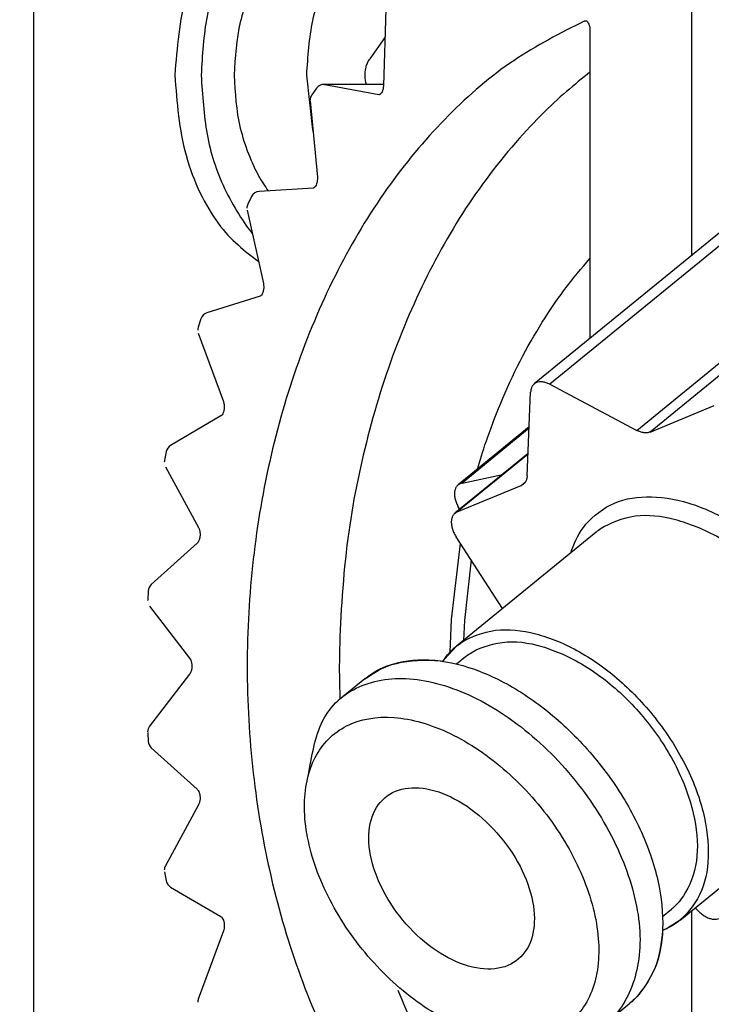
# Model space of a CAD drawing. Extents: x 199 to 5414, y 185 to 4073.
# Drawn here: x 2225 to 2240, y 956 to 977 of the extents above; entities that cross this region are included whole.
import ezdxf

# ---------------------------------------------------------------- set-up
doc = ezdxf.new("R2010")
doc.units = 0
doc.layers.get('0').update_dxf_attribs({"linetype": 'CONTINUOUS'})
doc.layers.get('DEFPOINTS').update_dxf_attribs({"linetype": 'CONTINUOUS'})
doc.layers.add('DD0', color=4, linetype='CONTINUOUS')
doc.layers.add('M0', color=3, linetype='CONTINUOUS')
doc.styles.get("Standard").update_dxf_attribs({"font": 'txt', "bigfont": 'BIGFONT'})
doc.dimstyles.get("Standard").update_dxf_attribs({"dimtxt": 50, "dimasz": 42.857142, "dimexe": 1.5, "dimexo": 0.5, "dimgap": 1.5, "dimtad": 3, "dimtih": 1, "dimtoh": 1, "dimtxsty": 'STANDARD', "dimblk1": 'OPEN', "dimblk2": 'OPEN', "dimsah": 1, "dimcen": 0.09, "dimazin": 3, "dimtfac": 1, "dimtdec": 4, "dimtofl": 0, "dimtmove": 0, "dimatfit": 3, "dimtolj": 1, "dimtzin": 0})

# ---------------------------------------------------------------- blocks, each defined once
blk = doc.blocks.new('_OPEN')
at = {"color": 0}
for p, q in [((-0.965926, 0.258819), (0, 0)), ((0, 0), (-1, 0)), ((0, 0), (-0.965926, -0.258819))]:
    blk.add_line(p, q, dxfattribs=at)
blk = doc.blocks.new('*D16')
at = {"layer": 'DD0'}
for p, q in [((2225.760084, 980.374136), (2225.760084, 375.684135)), ((2954.21009, 639.424127), (2954.21009, 375.684135)), ((2268.617227, 397.112706), (2911.352947, 397.112706))]:
    blk.add_line(p, q, dxfattribs=at)
at = {"layer": 'DEFPOINTS'}
for p in [(2225.760084, 987.516993), (2954.21009, 646.566984), (2954.21009, 397.112706)]:
    blk.add_point(p, dxfattribs=at)
at = {"layer": 'DD0', "xscale": 42.857142, "yscale": 42.857142, "rotation": 180}
blk.add_blockref('_OPEN', (2225.760084, 397.112706), dxfattribs=at)
at = {"layer": 'DD0', "xscale": 42.857142, "yscale": 42.857142}
blk.add_blockref('_OPEN', (2954.21009, 397.112706), dxfattribs=at)
at = {"layer": 'DD0', "width": 0.833333}
blk.add_text('７３０', height=35.714285, dxfattribs=at).set_placement((2539.389637, 414.255574))
blk = doc.blocks.new('*D18')
at = {"layer": 'DD0'}
for p, q in [((2218.617227, 990.087009), (1904.331516, 990.087009)), ((1925.760087, 947.229867), (1925.760087, 527.944124)), ((2290.596681, 485.086981), (1904.331516, 485.086981))]:
    blk.add_line(p, q, dxfattribs=at)
at = {"layer": 'DEFPOINTS'}
for p in [(1925.760087, 990.08698), (2225.760112, 990.08698), (2298.210109, 485.08699)]:
    blk.add_point(p, dxfattribs=at)
at = {"layer": 'DD0', "xscale": 42.857142, "yscale": 42.857142}
for p, rotation in [((1925.760087, 990.087009), 90), ((1925.760087, 485.086981), 270)]:
    blk.add_blockref('_OPEN', p, dxfattribs=dict(at, rotation=rotation))
at = {"layer": 'DD0', "width": 0.833333}
blk.add_text('５０５', height=35.714285, rotation=90.000003, dxfattribs=at).set_placement((1908.617274, 686.991736))

msp = doc.modelspace()

# ---------------------------------------------------------------- linework, layer by layer
at = {"layer": 'M0'}
for p, q in [((2239.895678, 977.344576), (2239.895678, 971.889112)), ((2233.329511, 977.187845), (2233.278609, 975.539211)), ((2237.591422, 976.927462), (2237.623847, 976.935867)), ((2237.63395, 976.927462), (2237.591422, 976.927462)), ((2237.623847, 976.935867), (2237.63246, 976.936284)), ((2233.310706, 976.579014), (2232.986486, 976.120535)), ((2237.715787, 976.736281), (2237.715787, 970.109228)), ((2231.622553, 975.76699), (2231.754041, 974.592719)), ((2233.279532, 975.569281), (2232.002115, 975.569281)), ((2232.002115, 975.569281), (2232.004529, 975.569251)), ((2232.004529, 975.569251), (2232.020593, 975.567583)), ((2232.020593, 975.567583), (2233.177459, 975.352171)), ((2233.279473, 975.567583), (2232.020593, 975.567583)), ((2231.839454, 975.485626), (2231.739825, 975.34478)), ((2233.177459, 975.352171), (2233.195609, 975.350473)), ((2233.177459, 975.352171), (2233.195996, 975.352171)), ((2231.704599, 975.211624), (2231.856919, 973.575536)), ((2231.754041, 974.592719), (2231.767571, 974.535468)), ((2231.775648, 973.341885), (2230.60987, 973.269883)), ((2241.724467, 973.382268), (2236.519283, 969.132278)), ((2242.056465, 973.374221), (2236.851311, 969.124231)), ((2230.443394, 973.159883), (2230.362749, 972.996983)), ((2230.347222, 972.865585), (2230.698085, 971.291754)), ((2238.722092, 968.134436), (2243.927276, 972.384456)), ((2244.211173, 972.347769), (2239.006019, 968.097779)), ((2230.62495, 971.015337), (2229.485727, 970.658157)), ((2230.62042, 971.013788), (2230.62495, 971.015337)), ((2229.355908, 970.530781), (2229.296541, 970.350805)), ((2229.299075, 970.219913), (2229.837871, 968.756172)), ((2236.365742, 967.157606), (2236.440546, 968.953941)), ((2236.851311, 969.124231), (2238.722092, 968.134436)), ((2239.006019, 968.097779), (2240.381754, 968.668106)), ((2229.781842, 968.443576), (2228.703773, 967.812065)), ((2236.409551, 968.209777), (2234.88251, 966.962937)), ((2236.40827, 968.178633), (2234.968788, 967.003319)), ((2228.608525, 967.677537), (2228.572196, 967.485878)), ((2236.38559, 967.634025), (2234.815037, 966.351691)), ((2236.385143, 967.622999), (2234.863168, 966.380301)), ((2228.593087, 967.354092), (2229.303426, 966.044876)), ((2234.968788, 967.003319), (2235.837525, 967.186514)), ((2234.863168, 966.380301), (2236.238903, 966.950628)), ((2236.238903, 966.950628), (2236.324674, 967.020694)), ((2234.916604, 966.434601), (2234.877235, 966.507855)), ((2235.83377, 964.303586), (2234.840816, 965.843979)), ((2237.850672, 965.950343), (2234.850025, 963.500354)), ((2229.272908, 965.707991), (2228.288776, 964.821342)), ((2234.738416, 964.067194), (2234.930611, 965.704683)), ((2235.159672, 965.34935), (2235.020673, 964.049253)), ((2228.223092, 964.68589), (2228.210873, 964.488301)), ((2228.252208, 964.354578), (2229.112512, 963.239703)), ((2234.709478, 963.368866), (2234.738416, 964.067194)), ((2235.020673, 964.049253), (2234.999395, 963.622305)), ((2234.586871, 963.21899), (2234.850025, 963.500354)), ((2235.039777, 963.267985), (2234.850472, 963.11343)), ((2234.554267, 963.171575), (2234.586871, 963.21899)), ((2229.112512, 962.894264), (2228.252208, 961.779389)), ((2232.876396, 962.792579), (2232.333487, 962.349299)), ((2228.210873, 961.645666), (2228.223092, 961.448077)), ((2228.288776, 961.312625), (2229.272908, 960.425976)), ((2231.682039, 960.865799), (2231.655365, 960.690144)), ((2229.303426, 960.089091), (2228.593087, 958.779875)), ((2239.656693, 957.613412), (2242.65731, 960.063431)), ((2228.572196, 958.648089), (2228.608525, 958.45643)), ((2228.703773, 958.321902), (2229.781842, 957.690391)), ((2239.277667, 957.691255), (2239.466971, 957.84581)), ((2239.895678, 957.808557), (2239.895678, 948.789391)), ((2239.656693, 957.613412), (2239.361769, 957.427207)), ((2229.837871, 957.377795), (2229.299075, 955.914054)), ((2239.361769, 957.427207), (2239.275402, 957.389388)), ((2238.025582, 955.37791), (2238.568491, 955.821219))]:
    msp.add_line(p, q, dxfattribs=at)
for centre, start, end in [((2232.00212, 975.36929), 90, 144.427871), ((2231.903751, 975.230176), 145.042185, 180), ((2230.62221, 973.070274), 93.533294, 153.382835), ((2230.542418, 972.909117), 153.934281, 180), ((2229.545556, 970.467313), 107.407439, 161.497837), ((2229.486764, 970.289009), 162.003753, 180), ((2228.80487, 967.639497), 120.361193, 169.032891), ((2228.768864, 967.449464), 169.509593, 180), ((2228.422658, 964.672747), 132.017378, 176.228672), ((2228.410533, 964.476759), 176.691164, 180), ((2228.410533, 961.657207), 142.343649, 180), ((2228.422658, 961.461219), 183.771328, 227.982622), ((2228.768864, 958.684503), 151.516534, 180), ((2228.80487, 958.49447), 190.967109, 239.638807), ((2229.486764, 955.844958), 159.791516, 180)]:
    msp.add_arc(centre, 0.2, start, end, dxfattribs=at)
at = {"layer": 'M0', "extrusion": (0, 0, -1)}
for points, knots in [([(2231.976098, 980.266992), (2231.559141, 980.199351), (2231.142187, 980.131704), (2230.758405, 979.924444), (2230.374623, 979.717183), (2230.024018, 979.370298), (2229.726082, 978.948954), (2229.428147, 978.52761), (2229.182889, 978.031794), (2229.036337, 977.489057), (2228.889786, 976.94632), (2228.841947, 976.356652), (2228.794104, 975.76699)], [0, 0, 0, 0, 1, 1, 1, 2, 2, 2, 3, 3, 3, 4, 4, 4, 4]), ([(2234.247333, 979.565952), (2234.141233, 979.660752), (2234.035133, 979.755557), (2233.863628, 979.860339), (2233.641174, 979.996249), (2233.308686, 980.148959), (2232.994622, 980.221185), (2232.680558, 980.293412), (2232.384916, 980.285168), (2232.08893, 980.221185), (2231.792943, 980.157202), (2231.496611, 980.037492), (2231.219924, 979.860339), (2230.943236, 979.683186), (2230.68619, 979.448603), (2230.458027, 979.167852), (2230.229865, 978.887101), (2230.030582, 978.560193), (2229.864931, 978.199873), (2229.699281, 977.839552), (2229.567258, 977.445831), (2229.488677, 977.034781), (2229.410096, 976.623731), (2229.384953, 976.195363), (2229.359812, 975.76699)], [0, 0, 0, 0, 1, 1, 1, 2, 2, 2, 3, 3, 3, 4, 4, 4, 5, 5, 5, 6, 6, 6, 7, 7, 7, 8, 8, 8, 8]), ([(2234.30956, 979.566995), (2234.028257, 979.530601), (2233.746949, 979.494213), (2233.479208, 979.380998), (2233.211466, 979.267783), (2232.957283, 979.077755), (2232.730156, 978.841248), (2232.50303, 978.604742), (2232.302951, 978.321769), (2232.135719, 978.000555), (2231.968487, 977.67934), (2231.834093, 977.319896), (2231.754041, 976.941261), (2231.673989, 976.562626), (2231.648269, 976.164811), (2231.622553, 975.76699)], [0, 0, 0, 0, 1, 1, 1, 2, 2, 2, 3, 3, 3, 4, 4, 4, 5, 5, 5, 5]), ([(2232.541776, 979.266975), (2232.354196, 979.256747), (2232.166613, 979.246525), (2231.934226, 979.159895), (2231.701838, 979.073265), (2231.424641, 978.91024), (2231.188154, 978.697065), (2230.951667, 978.483889), (2230.755883, 978.220574), (2230.58877, 977.916721), (2230.421657, 977.612867), (2230.28321, 977.268487), (2230.201012, 976.903442), (2230.118814, 976.538396), (2230.092857, 976.152696), (2230.066902, 975.76699)], [0, 0, 0, 0, 1, 1, 1, 2, 2, 2, 3, 3, 3, 4, 4, 4, 5, 5, 5, 5]), ([(2237.591422, 976.927462), (2237.079033, 976.667809), (2236.56664, 976.408161), (2236.076808, 976.077798), (2235.586977, 975.747435), (2235.119697, 975.34637), (2234.676546, 974.899504), (2234.233395, 974.452637), (2233.814362, 973.959981), (2233.425921, 973.422411), (2233.037481, 972.884842), (2232.67962, 972.30237), (2232.356554, 971.683774), (2232.033489, 971.065178), (2231.745207, 970.410466), (2231.495446, 969.727519), (2231.245686, 969.044573), (2231.034435, 968.333399), (2230.864352, 967.603061), (2230.69427, 966.872722), (2230.565343, 966.123224), (2230.479217, 965.364012), (2230.393091, 964.604801), (2230.349753, 963.835879), (2230.349755, 963.066969), (2230.349758, 962.298058), (2230.393087, 961.529157), (2230.479217, 960.769955), (2230.565347, 960.010752), (2230.694265, 959.261245), (2230.864352, 958.530906), (2231.034439, 957.800567), (2231.245682, 957.089391), (2231.495446, 956.406448), (2231.745211, 955.723505), (2232.033485, 955.068787), (2232.356554, 954.450193), (2232.679624, 953.8316), (2233.037477, 953.249121), (2233.425921, 952.711556), (2233.814366, 952.17399), (2234.233392, 951.681326), (2234.676546, 951.234463), (2235.1197, 950.7876), (2235.586973, 950.386527), (2236.076808, 950.056169), (2236.566643, 949.725811), (2237.07903, 949.466155), (2237.591422, 949.206505)], [0, 0, 0, 0, 1, 1, 1, 2, 2, 2, 3, 3, 3, 4, 4, 4, 5, 5, 5, 6, 6, 6, 7, 7, 7, 8, 8, 8, 9, 9, 9, 10, 10, 10, 11, 11, 11, 12, 12, 12, 13, 13, 13, 14, 14, 14, 15, 15, 15, 16, 16, 16, 16]), ([(2237.632221, 976.936016), (2237.632495, 976.936117), (2237.632768, 976.936219), (2237.633056, 976.936284), (2237.636026, 976.936951), (2237.64051, 976.933699), (2237.645066, 976.929966), (2237.652572, 976.923815), (2237.66027, 976.916372), (2237.668193, 976.905677), (2237.676115, 976.894982), (2237.684261, 976.881051), (2237.691707, 976.863209), (2237.699153, 976.845367), (2237.7059, 976.823624), (2237.709797, 976.801816), (2237.713693, 976.780008), (2237.71474, 976.758147), (2237.715787, 976.736281)], [0, 0, 0, 0, 1, 1, 1, 2, 2, 2, 3, 3, 3, 4, 4, 4, 5, 5, 5, 6, 6, 6, 6]), ([(2232.911742, 975.569281), (2232.911125, 975.571339), (2232.910508, 975.573397), (2232.909864, 975.575629), (2232.903647, 975.597198), (2232.894968, 975.635029), (2232.889748, 975.669447), (2232.884528, 975.703865), (2232.882769, 975.734882), (2232.882953, 975.76699), (2232.883137, 975.799098), (2232.885266, 975.8323), (2232.889748, 975.864533), (2232.894229, 975.896766), (2232.901065, 975.928036), (2232.909864, 975.958321), (2232.918664, 975.988606), (2232.92943, 976.017906), (2232.942528, 976.044777), (2232.955625, 976.071648), (2232.971057, 976.096091), (2232.986486, 976.120535)], [0, 0, 0, 0, 1, 1, 1, 2, 2, 2, 3, 3, 3, 4, 4, 4, 5, 5, 5, 6, 6, 6, 7, 7, 7, 7]), ([(2228.794104, 975.76699), (2228.838989, 975.18392), (2228.883877, 974.600854), (2229.036337, 974.044922), (2229.188797, 973.488991), (2229.448835, 972.960205), (2229.726082, 972.584996), (2230.00333, 972.209787), (2230.297795, 971.988164), (2230.592257, 971.766535)], [0, 0, 0, 0, 1, 1, 1, 2, 2, 2, 3, 3, 3, 3]), ([(2229.359812, 975.76699), (2229.387515, 975.335283), (2229.415214, 974.903572), (2229.488677, 974.499199), (2229.56214, 974.094826), (2229.681357, 973.717786), (2229.864931, 973.334107), (2230.048506, 972.950428), (2230.296434, 972.560105), (2230.458027, 972.366098), (2230.458276, 972.3658), (2230.458524, 972.365502), (2230.458772, 972.365204)], [0, 0, 0, 0, 1, 1, 1, 2, 2, 2, 3, 3, 3, 4, 4, 4, 4]), ([(2230.066902, 975.76699), (2230.08851, 975.388741), (2230.110116, 975.010488), (2230.201012, 974.630538), (2230.291908, 974.250588), (2230.452088, 973.868934), (2230.58877, 973.617229), (2230.663635, 973.479363), (2230.731449, 973.380478), (2230.799264, 973.281595)], [0, 0, 0, 0, 1, 1, 1, 2, 2, 2, 3, 3, 3, 3]), ([(2237.715787, 975.829277), (2237.383065, 975.563095), (2237.050339, 975.296919), (2236.656434, 974.899504), (2236.262528, 974.502088), (2235.807436, 973.973446), (2235.405809, 973.422411), (2235.004182, 972.871377), (2234.656012, 972.297959), (2234.336472, 971.683774), (2234.016932, 971.069589), (2233.726015, 970.414645), (2233.475363, 969.727519), (2233.224712, 969.040394), (2233.014317, 968.321091), (2232.844269, 967.603061), (2232.674222, 966.885031), (2232.544516, 966.168274), (2232.459104, 965.364012), (2232.373693, 964.55975), (2232.332569, 963.667985), (2232.329643, 963.066969), (2232.328287, 962.788429), (2232.335133, 962.572336), (2232.341981, 962.356243)], [0, 0, 0, 0, 1, 1, 1, 2, 2, 2, 3, 3, 3, 4, 4, 4, 5, 5, 5, 6, 6, 6, 7, 7, 7, 8, 8, 8, 8]), ([(2233.278609, 975.539211), (2233.27657, 975.515637), (2233.274533, 975.492058), (2233.269578, 975.469831), (2233.264624, 975.447604), (2233.256756, 975.426721), (2233.248419, 975.409869), (2233.240082, 975.393017), (2233.231278, 975.380189), (2233.223027, 975.370887), (2233.216071, 975.363046), (2233.20951, 975.357707), (2233.203358, 975.353661), (2233.200536, 975.351806), (2233.197801, 975.350222), (2233.196026, 975.350473), (2233.195966, 975.350481), (2233.195907, 975.350492), (2233.195847, 975.350502)], [0, 0, 0, 0, 1, 1, 1, 2, 2, 2, 3, 3, 3, 4, 4, 4, 5, 5, 5, 6, 6, 6, 6]), ([(2231.856919, 973.575536), (2231.8578, 973.551505), (2231.858684, 973.52747), (2231.856442, 973.503503), (2231.854199, 973.479537), (2231.848836, 973.455631), (2231.841809, 973.434779), (2231.834782, 973.413928), (2231.826094, 973.396122), (2231.817728, 973.382595), (2231.809367, 973.369075), (2231.80133, 973.359821), (2231.793529, 973.352912), (2231.78796, 973.34798), (2231.782513, 973.344239), (2231.778419, 973.34272), (2231.777444, 973.342358), (2231.776546, 973.342122), (2231.775648, 973.341885)], [0, 0, 0, 0, 1, 1, 1, 2, 2, 2, 3, 3, 3, 4, 4, 4, 5, 5, 5, 6, 6, 6, 6]), ([(2235.298193, 967.302326), (2235.352935, 967.486983), (2235.407675, 967.67164), (2235.489285, 967.907819), (2235.648991, 968.370007), (2235.911584, 969.029495), (2236.215955, 969.624105), (2236.520326, 970.218715), (2236.866467, 970.748447), (2237.147993, 971.128884), (2237.3622, 971.41835), (2237.538992, 971.62138), (2237.715787, 971.824411)], [0, 0, 0, 0, 1, 1, 1, 2, 2, 2, 3, 3, 3, 4, 4, 4, 4]), ([(2230.698085, 971.291754), (2230.701851, 971.268786), (2230.705619, 971.245814), (2230.70634, 971.221599), (2230.707062, 971.197385), (2230.704742, 971.17192), (2230.700171, 971.148315), (2230.6956, 971.124711), (2230.688783, 971.102957), (2230.680919, 971.084866), (2230.673055, 971.066775), (2230.664149, 971.052338), (2230.655557, 971.041325), (2230.647833, 971.031424), (2230.640365, 971.024284), (2230.63404, 971.020136), (2230.630811, 971.018018), (2230.627881, 971.016677), (2230.62495, 971.015337)], [0, 0, 0, 0, 1, 1, 1, 2, 2, 2, 3, 3, 3, 4, 4, 4, 5, 5, 5, 6, 6, 6, 6]), ([(2236.851311, 969.124231), (2236.825398, 969.136502), (2236.799482, 969.14878), (2236.773944, 969.157729), (2236.748406, 969.166678), (2236.72324, 969.172312), (2236.698961, 969.175342), (2236.674683, 969.178372), (2236.651284, 969.178812), (2236.629224, 969.176415), (2236.607164, 969.174018), (2236.586434, 969.168799), (2236.567414, 969.160918), (2236.548395, 969.153036), (2236.531078, 969.142505), (2236.515886, 969.129446), (2236.500694, 969.116387), (2236.487617, 969.100813), (2236.476666, 969.083163), (2236.465715, 969.065514), (2236.45688, 969.0458), (2236.451215, 969.023916), (2236.44555, 969.002032), (2236.443046, 968.977989), (2236.440546, 968.953941)], [0, 0, 0, 0, 1, 1, 1, 2, 2, 2, 3, 3, 3, 4, 4, 4, 5, 5, 5, 6, 6, 6, 7, 7, 7, 8, 8, 8, 8]), ([(2229.837871, 968.756172), (2229.844049, 968.735687), (2229.850219, 968.715207), (2229.853815, 968.692306), (2229.857411, 968.669405), (2229.858418, 968.644095), (2229.856914, 968.61926), (2229.855411, 968.594426), (2229.851384, 968.570078), (2229.845321, 968.548182), (2229.839259, 968.526286), (2229.83115, 968.506856), (2229.822701, 968.491349), (2229.814253, 968.475842), (2229.805454, 968.464273), (2229.797608, 968.45645), (2229.792035, 968.450894), (2229.786937, 968.447238), (2229.781842, 968.443576)], [0, 0, 0, 0, 1, 1, 1, 2, 2, 2, 3, 3, 3, 4, 4, 4, 5, 5, 5, 6, 6, 6, 6]), ([(2239.006019, 968.097779), (2238.996256, 968.094224), (2238.986497, 968.090661), (2238.976246, 968.087974), (2238.965996, 968.085288), (2238.955262, 968.083461), (2238.944209, 968.082282), (2238.933156, 968.081103), (2238.92179, 968.080558), (2238.910145, 968.080733), (2238.8985, 968.080907), (2238.886581, 968.081786), (2238.874442, 968.083355), (2238.862302, 968.084924), (2238.849945, 968.087171), (2238.837427, 968.09012), (2238.82491, 968.09307), (2238.812235, 968.096708), (2238.799459, 968.100968), (2238.786682, 968.105228), (2238.773806, 968.110097), (2238.760895, 968.11578), (2238.747983, 968.121463), (2238.735038, 968.127947), (2238.722092, 968.134436)], [0, 0, 0, 0, 1, 1, 1, 2, 2, 2, 3, 3, 3, 4, 4, 4, 5, 5, 5, 6, 6, 6, 7, 7, 7, 8, 8, 8, 8]), ([(2236.365742, 967.157606), (2236.364869, 967.145384), (2236.364002, 967.133156), (2236.362314, 967.121426), (2236.360627, 967.109695), (2236.358132, 967.098449), (2236.355072, 967.08763), (2236.352013, 967.076811), (2236.348403, 967.066407), (2236.344165, 967.056516), (2236.339927, 967.046625), (2236.335076, 967.037234), (2236.329651, 967.028383), (2236.324227, 967.019532), (2236.31824, 967.01121), (2236.31168, 967.003498), (2236.30512, 966.995785), (2236.297997, 966.988671), (2236.290401, 966.982129), (2236.282805, 966.975588), (2236.274746, 966.96961), (2236.266083, 966.964457), (2236.25742, 966.959303), (2236.248164, 966.954963), (2236.238903, 966.950628)], [0, 0, 0, 0, 1, 1, 1, 2, 2, 2, 3, 3, 3, 4, 4, 4, 5, 5, 5, 6, 6, 6, 7, 7, 7, 8, 8, 8, 8]), ([(2234.968788, 967.003319), (2234.948609, 966.997282), (2234.928424, 966.99125), (2234.910494, 966.981861), (2234.892565, 966.972472), (2234.876879, 966.959737), (2234.863258, 966.944817), (2234.849637, 966.929897), (2234.838069, 966.912801), (2234.828925, 966.893587), (2234.819781, 966.874372), (2234.813049, 966.853048), (2234.808809, 966.830108), (2234.804569, 966.807167), (2234.802811, 966.782618), (2234.803653, 966.756884), (2234.804495, 966.731149), (2234.807925, 966.704237), (2234.813696, 966.676656), (2234.819468, 966.649074), (2234.82757, 966.620829), (2234.838551, 966.592583), (2234.849533, 966.564338), (2234.863381, 966.536098), (2234.877235, 966.507855)], [0, 0, 0, 0, 1, 1, 1, 2, 2, 2, 3, 3, 3, 4, 4, 4, 5, 5, 5, 6, 6, 6, 7, 7, 7, 8, 8, 8, 8]), ([(2237.304127, 965.504113), (2237.371652, 965.68658), (2237.439174, 965.869053), (2237.575865, 966.050062), (2237.712556, 966.23107), (2237.918409, 966.410626), (2238.151616, 966.52824), (2238.384823, 966.645854), (2238.645381, 966.701539), (2238.93047, 966.706875), (2239.215559, 966.712211), (2239.525177, 966.667209), (2239.843255, 966.570083), (2240.161334, 966.472956), (2240.487871, 966.323715), (2240.808881, 966.130021), (2241.12989, 965.936328), (2241.445372, 965.698192), (2241.741485, 965.425763), (2242.037597, 965.153333), (2242.314344, 964.84662), (2242.558277, 964.519921), (2242.80221, 964.193223), (2243.013336, 963.846547), (2243.186629, 963.492963), (2243.359922, 963.139379), (2243.495389, 962.778894), (2243.570721, 962.436143), (2243.646053, 962.093392), (2243.661258, 961.768381), (2243.67646, 961.443368)], [0, 0, 0, 0, 1, 1, 1, 2, 2, 2, 3, 3, 3, 4, 4, 4, 5, 5, 5, 6, 6, 6, 7, 7, 7, 8, 8, 8, 9, 9, 9, 10, 10, 10, 10]), ([(2234.863168, 966.380301), (2234.84515, 966.370876), (2234.827126, 966.361455), (2234.81164, 966.34883), (2234.796154, 966.336205), (2234.783194, 966.320386), (2234.77242, 966.302577), (2234.761646, 966.284768), (2234.753046, 966.264976), (2234.746969, 966.24333), (2234.740892, 966.221684), (2234.737325, 966.198192), (2234.7363, 966.173354), (2234.735274, 966.148516), (2234.736779, 966.122337), (2234.74083, 966.095332), (2234.74488, 966.068326), (2234.751465, 966.0405), (2234.76032, 966.012302), (2234.769176, 965.984105), (2234.780291, 965.955541), (2234.794086, 965.927425), (2234.807882, 965.899309), (2234.824347, 965.871645), (2234.840816, 965.843979)], [0, 0, 0, 0, 1, 1, 1, 2, 2, 2, 3, 3, 3, 4, 4, 4, 5, 5, 5, 6, 6, 6, 7, 7, 7, 8, 8, 8, 8]), ([(2243.255741, 961.418721), (2243.23957, 961.735754), (2243.223404, 962.052791), (2243.145919, 962.387148), (2243.068434, 962.721505), (2242.92964, 963.073189), (2242.753005, 963.416222), (2242.576371, 963.759255), (2242.361903, 964.093644), (2242.115474, 964.405242), (2241.869045, 964.71684), (2241.590661, 965.005655), (2241.295731, 965.25738), (2241.000802, 965.509105), (2240.689332, 965.723748), (2240.374005, 965.889219), (2240.058678, 966.05469), (2239.739498, 966.170996), (2239.440537, 966.238919), (2239.141576, 966.306842), (2238.862835, 966.326388), (2238.5867, 966.272238), (2238.310565, 966.218088), (2238.037036, 966.090247), (2237.896061, 965.985927), (2237.879748, 965.973856), (2237.86521, 965.9621), (2237.850672, 965.950343)], [0, 0, 0, 0, 1, 1, 1, 2, 2, 2, 3, 3, 3, 4, 4, 4, 5, 5, 5, 6, 6, 6, 7, 7, 7, 8, 8, 8, 9, 9, 9, 9]), ([(2229.303426, 966.044876), (2229.311207, 966.028039), (2229.31898, 966.011201), (2229.324943, 965.990964), (2229.330906, 965.970726), (2229.335043, 965.947092), (2229.336745, 965.922657), (2229.338447, 965.898222), (2229.337697, 965.872991), (2229.33448, 965.848866), (2229.331262, 965.824742), (2229.325562, 965.801731), (2229.318208, 965.781662), (2229.310853, 965.761593), (2229.301831, 965.744479), (2229.293502, 965.73228), (2229.286296, 965.721727), (2229.2796, 965.714862), (2229.272908, 965.707991)], [0, 0, 0, 0, 1, 1, 1, 2, 2, 2, 3, 3, 3, 4, 4, 4, 5, 5, 5, 6, 6, 6, 6]), ([(2234.554267, 963.171575), (2234.640186, 963.293966), (2234.726103, 963.416364), (2234.895444, 963.535908), (2235.064785, 963.655452), (2235.317546, 963.772153), (2235.586083, 963.822219), (2235.85462, 963.872285), (2236.138931, 963.855726), (2236.43992, 963.7889), (2236.740908, 963.722074), (2237.058572, 963.604991), (2237.373388, 963.4392), (2237.688204, 963.273408), (2238.000174, 963.058917), (2238.295114, 962.807361), (2238.590055, 962.555804), (2238.867969, 962.267189), (2239.114857, 961.955253), (2239.361745, 961.643316), (2239.577613, 961.308061), (2239.752388, 960.966233), (2239.927163, 960.624404), (2240.060852, 960.276002), (2240.145302, 959.937159), (2240.229752, 959.598315), (2240.264971, 959.26903), (2240.255124, 958.968732), (2240.245276, 958.668434), (2240.190371, 958.397121), (2240.071124, 958.155784), (2239.951878, 957.914448), (2239.768299, 957.703084), (2239.611304, 957.577858), (2239.488489, 957.479895), (2239.381947, 957.43464), (2239.275402, 957.389388)], [0, 0, 0, 0, 1, 1, 1, 2, 2, 2, 3, 3, 3, 4, 4, 4, 5, 5, 5, 6, 6, 6, 7, 7, 7, 8, 8, 8, 9, 9, 9, 10, 10, 10, 11, 11, 11, 12, 12, 12, 12]), ([(2235.039777, 963.267985), (2235.070474, 963.29244), (2235.101171, 963.316896), (2235.139466, 963.341806), (2235.290488, 963.440042), (2235.559656, 963.545364), (2235.833711, 963.579449), (2236.107765, 963.613535), (2236.386701, 963.576393), (2236.681825, 963.489506), (2236.976949, 963.402619), (2237.288254, 963.265994), (2237.591839, 963.08181), (2237.895424, 962.897626), (2238.191289, 962.665888), (2238.465196, 962.400469), (2238.739103, 962.135051), (2238.991054, 961.835957), (2239.207244, 961.519364), (2239.423435, 961.202771), (2239.60387, 960.868681), (2239.737547, 960.53395), (2239.871223, 960.199219), (2239.958145, 959.863848), (2239.998645, 959.55104), (2240.039145, 959.238231), (2240.033228, 958.947985), (2239.962256, 958.677116), (2239.891284, 958.406248), (2239.755264, 958.154755), (2239.632315, 958.006892), (2239.575327, 957.938356), (2239.52115, 957.892083), (2239.466971, 957.84581)], [0, 0, 0, 0, 1, 1, 1, 2, 2, 2, 3, 3, 3, 4, 4, 4, 5, 5, 5, 6, 6, 6, 7, 7, 7, 8, 8, 8, 9, 9, 9, 10, 10, 10, 11, 11, 11, 11]), ([(2229.112512, 963.239703), (2229.12086, 963.227229), (2229.129199, 963.214752), (2229.136741, 963.198009), (2229.144284, 963.181267), (2229.151012, 963.160255), (2229.155606, 963.1376), (2229.1602, 963.114945), (2229.162644, 963.090644), (2229.16261, 963.066075), (2229.162576, 963.041505), (2229.160049, 963.016668), (2229.154951, 962.993208), (2229.149852, 962.969748), (2229.142167, 962.947672), (2229.134655, 962.931398), (2229.127167, 962.915175), (2229.119836, 962.904722), (2229.112512, 962.894264)], [0, 0, 0, 0, 1, 1, 1, 2, 2, 2, 3, 3, 3, 4, 4, 4, 5, 5, 5, 6, 6, 6, 6]), ([(2232.876396, 962.792579), (2233.065209, 962.917462), (2233.254022, 963.042352), (2233.502007, 963.11808), (2233.749992, 963.193808), (2234.057149, 963.220387), (2234.375036, 963.192973), (2234.692923, 963.165558), (2235.021543, 963.084161), (2235.357231, 962.953064), (2235.69292, 962.821967), (2236.035678, 962.641182), (2236.36902, 962.417755), (2236.702362, 962.194328), (2237.02629, 961.928267), (2237.328416, 961.630437), (2237.630543, 961.332607), (2237.910871, 961.003014), (2238.157696, 960.654858), (2238.40452, 960.306702), (2238.617847, 959.939988), (2238.789684, 959.570083), (2238.961521, 959.200179), (2239.091873, 958.827088), (2239.17321, 958.464), (2239.254546, 958.100912), (2239.286873, 957.747828), (2239.27716, 957.426194), (2239.267448, 957.104559), (2239.215701, 956.814373), (2239.093131, 956.540737), (2238.970561, 956.267101), (2238.777172, 956.010014), (2238.636023, 955.879393), (2238.612549, 955.85767), (2238.59052, 955.839445), (2238.568491, 955.821219)], [0, 0, 0, 0, 1, 1, 1, 2, 2, 2, 3, 3, 3, 4, 4, 4, 5, 5, 5, 6, 6, 6, 7, 7, 7, 8, 8, 8, 9, 9, 9, 10, 10, 10, 11, 11, 11, 12, 12, 12, 12]), ([(2232.876396, 962.792579), (2233.03251, 962.910458), (2233.188627, 963.028331), (2233.451671, 963.102582), (2233.714714, 963.176834), (2234.084679, 963.207453), (2234.315193, 963.197682), (2234.410913, 963.193624), (2234.48259, 963.182598), (2234.554267, 963.171575)], [0, 0, 0, 0, 1, 1, 1, 2, 2, 2, 3, 3, 3, 3]), ([(2231.677807, 960.787598), (2231.749846, 961.206064), (2231.821886, 961.624524), (2232.002801, 961.950633), (2232.183715, 962.276743), (2232.473506, 962.510491), (2232.819474, 962.650302), (2233.165442, 962.790113), (2233.567591, 962.835976), (2234.00352, 962.780062), (2234.43945, 962.724147), (2234.90916, 962.566446), (2235.374665, 962.320152), (2235.84017, 962.073858), (2236.301469, 961.738962), (2236.724174, 961.340639), (2237.14688, 960.942316), (2237.53099, 960.48056), (2237.846589, 959.990564), (2238.162189, 959.500569), (2238.409274, 958.98233), (2238.571054, 958.475533), (2238.732834, 957.968736), (2238.809305, 957.473379), (2238.78727, 957.026187), (2238.765234, 956.578995), (2238.644688, 956.179966), (2238.462275, 955.863151), (2238.279863, 955.546336), (2238.035579, 955.311734), (2237.645602, 955.163482), (2237.255626, 955.01523), (2236.719953, 954.953328), (2236.461556, 955.033723), (2236.451133, 955.036966), (2236.44116, 955.040441), (2236.431188, 955.043915)], [0, 0, 0, 0, 1, 1, 1, 2, 2, 2, 3, 3, 3, 4, 4, 4, 5, 5, 5, 6, 6, 6, 7, 7, 7, 8, 8, 8, 9, 9, 9, 10, 10, 10, 11, 11, 11, 12, 12, 12, 12]), ([(2237.902379, 956.835154), (2237.918917, 957.232255), (2237.8532, 957.672879), (2237.710214, 958.123479), (2237.567227, 958.574078), (2237.346979, 959.034653), (2237.066245, 959.470156), (2236.785511, 959.905659), (2236.444298, 960.316095), (2236.068553, 960.670206), (2235.692808, 961.024317), (2235.282535, 961.322111), (2234.86898, 961.540911), (2234.455425, 961.759711), (2234.038588, 961.899527), (2233.650184, 961.949709), (2233.26178, 961.999891), (2232.901805, 961.96045), (2232.597685, 961.834374), (2232.293565, 961.708299), (2232.045293, 961.4956), (2231.87176, 961.212459), (2231.698227, 960.929319), (2231.599424, 960.575746), (2231.582886, 960.178647), (2231.566349, 959.781548), (2231.632067, 959.340928), (2231.775052, 958.890322), (2231.918036, 958.439716), (2232.138278, 957.979124), (2232.41902, 957.543615), (2232.699763, 957.108105), (2233.040999, 956.697674), (2233.416742, 956.343565), (2233.792485, 955.989456), (2234.202731, 955.691662), (2234.616286, 955.47286), (2235.029841, 955.254058), (2235.446705, 955.114237), (2235.835111, 955.064062), (2236.223517, 955.013886), (2236.583469, 955.053345), (2236.88758, 955.179426), (2237.191692, 955.305508), (2237.43997, 955.518203), (2237.613505, 955.801341), (2237.787041, 956.084479), (2237.885842, 956.438053), (2237.902379, 956.835154)], [0, 0, 0, 0, 1, 1, 1, 2, 2, 2, 3, 3, 3, 4, 4, 4, 5, 5, 5, 6, 6, 6, 7, 7, 7, 8, 8, 8, 9, 9, 9, 10, 10, 10, 11, 11, 11, 12, 12, 12, 13, 13, 13, 14, 14, 14, 15, 15, 15, 16, 16, 16, 16]), ([(2229.272908, 960.425976), (2229.280683, 960.41792), (2229.288461, 960.409866), (2229.29672, 960.3968), (2229.305056, 960.383612), (2229.313888, 960.365326), (2229.320741, 960.345093), (2229.327594, 960.324859), (2229.332476, 960.302682), (2229.335225, 960.27914), (2229.337973, 960.255598), (2229.338595, 960.230693), (2229.336298, 960.205618), (2229.334001, 960.180543), (2229.328793, 960.155299), (2229.322827, 960.135851), (2229.316862, 960.116402), (2229.310145, 960.102746), (2229.303426, 960.089091)], [0, 0, 0, 0, 1, 1, 1, 2, 2, 2, 3, 3, 3, 4, 4, 4, 5, 5, 5, 6, 6, 6, 6]), ([(2236.519999, 957.566533), (2236.529302, 957.789901), (2236.492335, 958.037744), (2236.411906, 958.291206), (2236.331476, 958.544668), (2236.207574, 958.803748), (2236.049658, 959.048721), (2235.891742, 959.293695), (2235.699805, 959.524557), (2235.488451, 959.723744), (2235.277096, 959.922931), (2235.04632, 960.090435), (2234.813696, 960.213515), (2234.581073, 960.336596), (2234.346602, 960.41524), (2234.128124, 960.44347), (2233.909646, 960.4717), (2233.707165, 960.449504), (2233.536101, 960.378591), (2233.365036, 960.307677), (2233.225396, 960.188036), (2233.127779, 960.028771), (2233.030162, 959.869505), (2232.974578, 959.670607), (2232.965267, 959.447238), (2232.955956, 959.22387), (2232.992928, 958.976027), (2233.07336, 958.722565), (2233.153791, 958.469103), (2233.277692, 958.210023), (2233.435607, 957.965049), (2233.593522, 957.720076), (2233.78546, 957.489214), (2233.996815, 957.290027), (2234.208169, 957.090839), (2234.438945, 956.923336), (2234.671569, 956.800255), (2234.904193, 956.677175), (2235.138666, 956.598531), (2235.357142, 956.570301), (2235.575618, 956.542071), (2235.778092, 956.564267), (2235.949165, 956.63518), (2236.120237, 956.706093), (2236.259899, 956.825735), (2236.357516, 956.985), (2236.455134, 957.144266), (2236.510695, 957.343164), (2236.519999, 957.566533)], [0, 0, 0, 0, 1, 1, 1, 2, 2, 2, 3, 3, 3, 4, 4, 4, 5, 5, 5, 6, 6, 6, 7, 7, 7, 8, 8, 8, 9, 9, 9, 10, 10, 10, 11, 11, 11, 12, 12, 12, 13, 13, 13, 14, 14, 14, 15, 15, 15, 16, 16, 16, 16]), ([(2239.980465, 957.877788), (2239.984305, 957.872952), (2239.988144, 957.868117), (2239.992953, 957.86238), (2240.008735, 957.843554), (2240.034927, 957.815047), (2240.059799, 957.791212), (2240.084671, 957.767378), (2240.108214, 957.748215), (2240.132994, 957.730416), (2240.157774, 957.712616), (2240.18378, 957.69618), (2240.209735, 957.682374), (2240.23569, 957.668569), (2240.26159, 957.657389), (2240.287101, 957.648877), (2240.312613, 957.640365), (2240.337732, 957.634514), (2240.362084, 957.631263), (2240.386436, 957.628013), (2240.41002, 957.627352), (2240.431822, 957.630191), (2240.453623, 957.633029), (2240.473643, 957.639356), (2240.493661, 957.645688)], [0, 0, 0, 0, 1, 1, 1, 2, 2, 2, 3, 3, 3, 4, 4, 4, 5, 5, 5, 6, 6, 6, 7, 7, 7, 8, 8, 8, 8]), ([(2229.781842, 957.690391), (2229.788595, 957.685303), (2229.79535, 957.680219), (2229.802674, 957.671973), (2229.810414, 957.66326), (2229.818795, 957.651026), (2229.826695, 957.635019), (2229.834595, 957.619011), (2229.842019, 957.599236), (2229.847467, 957.577679), (2229.852915, 957.556121), (2229.856393, 957.532786), (2229.857242, 957.507792), (2229.858092, 957.482799), (2229.85632, 957.456153), (2229.852653, 957.43421), (2229.848985, 957.412268), (2229.84343, 957.395033), (2229.837871, 957.377795)], [0, 0, 0, 0, 1, 1, 1, 2, 2, 2, 3, 3, 3, 4, 4, 4, 5, 5, 5, 6, 6, 6, 6]), ([(2239.275402, 957.389388), (2239.248517, 957.12393), (2239.221629, 956.858477), (2239.113307, 956.591252), (2239.004985, 956.324027), (2238.815228, 956.055041), (2238.672769, 955.913785), (2238.635898, 955.877225), (2238.602194, 955.849223), (2238.568491, 955.821219)], [0, 0, 0, 0, 1, 1, 1, 2, 2, 2, 3, 3, 3, 3]), ([(2233.588225, 956.106428), (2233.814428, 955.564678), (2234.040628, 955.022923), (2234.336472, 954.450193), (2234.632316, 953.877464), (2234.997799, 953.273748), (2235.405809, 952.711556), (2235.813819, 952.149363), (2236.264349, 951.628685), (2236.656434, 951.234463), (2237.048518, 950.840241), (2237.382151, 950.572463), (2237.715787, 950.30469)], [0, 0, 0, 0, 1, 1, 1, 2, 2, 2, 3, 3, 3, 4, 4, 4, 4])]:
    msp.add_open_spline(points, degree=3, knots=knots, dxfattribs=at)

# ---------------------------------------------------------------- dimensions: what is measured, and where the dimension line sits
at = {"layer": 'DD0', "color": 4}
dim = msp.add_linear_dim(base=(1925.760087, 990.08698), p1=(2298.210109, 485.08699), p2=(2225.760112, 990.08698), angle=90, text='５０５', dimstyle='STANDARD', override={"dimtxt": 35.714285, "dimexe": 21.428599, "dimexo": 7.142844, "dimtih": 1, "dimtoh": 1}, dxfattribs=at)
dim.commit()
dim.dimension.update_dxf_attribs({"geometry": '*D18', "text_midpoint": (1890.760087, 737.586966), "dimtype": 160, "text_rotation": 90.000002})
dim = msp.add_linear_dim(base=(2954.21009, 397.112706), p1=(2225.760084, 987.516993), p2=(2954.21009, 646.566984), text='７３０', dimstyle='STANDARD', override={"dimtxt": 35.714285, "dimexe": 21.428583, "dimexo": 7.142836, "dimtih": 1, "dimtoh": 1}, dxfattribs=at)
dim.commit()
dim.dimension.update_dxf_attribs({"geometry": '*D16', "text_midpoint": (2589.984977, 432.112707), "dimtype": 160})

doc.saveas('drawing.dxf')
